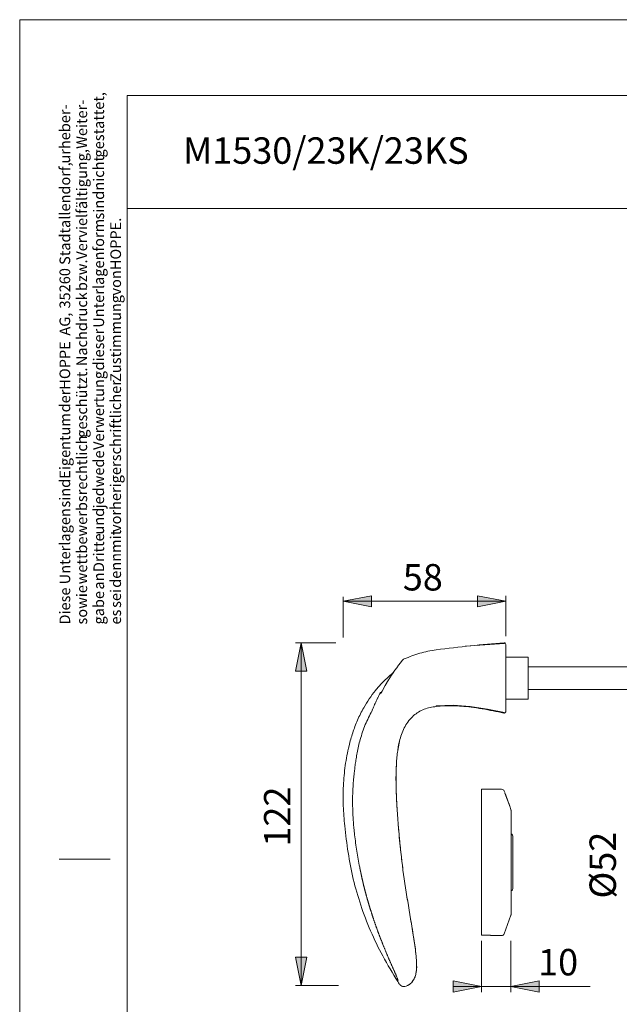
# Model space of a CAD drawing. Units: inches. Extents: x 0 to 210, y 0 to 297.
# Drawn here: x 0 to 106, y 123 to 297 of the extents above; entities that cross this region are included whole.
import ezdxf

# ---------------------------------------------------------------- set-up
doc = ezdxf.new("R2010")
doc.units = ezdxf.units.IN
doc.header["$MEASUREMENT"] = 0
doc.layers.add('Ebene 1', color=7, linetype='Continuous')

# ---------------------------------------------------------------- blocks, each defined once
blk = doc.blocks.new('block 3')
at = {"layer": 'Ebene 1', "color": 7, "insert": (8.94, 190), "char_height": 1.8889, "attachment_point": 7, "rotation": 90}
blk.add_mtext('\\fArial|b0|i0|c0|p34;\\W1;Diese ', dxfattribs=at)
blk = doc.blocks.new('block 4')
at = {"layer": 'Ebene 1', "color": 7, "insert": (8.94, 197.11), "char_height": 1.8889, "attachment_point": 7, "rotation": 90}
blk.add_mtext('\\fArial|b0|i0|c0|p34;\\W1;Unterlagen ', dxfattribs=at)
blk = doc.blocks.new('block 5')
at = {"layer": 'Ebene 1', "color": 7, "insert": (8.94, 210.69), "char_height": 1.8889, "attachment_point": 7, "rotation": 90}
blk.add_mtext('\\fArial|b0|i0|c0|p34;\\W1;sind ', dxfattribs=at)
blk = doc.blocks.new('block 6')
at = {"layer": 'Ebene 1', "color": 7, "insert": (8.94, 215.79), "char_height": 1.8889, "attachment_point": 7, "rotation": 90}
blk.add_mtext('\\fArial|b0|i0|c0|p34;\\W1;Eigentum ', dxfattribs=at)
blk = doc.blocks.new('block 7')
at = {"layer": 'Ebene 1', "color": 7, "insert": (8.94, 227.53), "char_height": 1.8889, "attachment_point": 7, "rotation": 90}
blk.add_mtext('\\fArial|b0|i0|c0|p34;\\W1;der ', dxfattribs=at)
blk = doc.blocks.new('block 8')
at = {"layer": 'Ebene 1', "color": 7, "insert": (8.94, 231.54), "char_height": 1.8889, "attachment_point": 7, "rotation": 90}
blk.add_mtext('\\fArial|b0|i0|c0|p34;\\W1;HOPPE ', dxfattribs=at)
blk = doc.blocks.new('block 9')
at = {"layer": 'Ebene 1', "color": 7, "insert": (8.94, 241.11), "char_height": 1.8889, "attachment_point": 7, "rotation": 90}
blk.add_mtext('\\fArial|b0|i0|c0|p34;\\W1;AG, ', dxfattribs=at)
blk = doc.blocks.new('block 10')
at = {"layer": 'Ebene 1', "color": 7, "insert": (8.94, 245.9), "char_height": 1.8889, "attachment_point": 7, "rotation": 90}
blk.add_mtext('\\fArial|b0|i0|c0|p34;\\W1;35260 ', dxfattribs=at)
blk = doc.blocks.new('block 11')
at = {"layer": 'Ebene 1', "color": 7, "insert": (8.94, 253.62), "char_height": 1.8889, "attachment_point": 7, "rotation": 90}
blk.add_mtext('\\fArial|b0|i0|c0|p34;\\W1;Stadtallendorf, ', dxfattribs=at)
blk = doc.blocks.new('block 12')
at = {"layer": 'Ebene 1', "color": 7, "insert": (8.94, 271.54), "char_height": 1.8889, "attachment_point": 7, "rotation": 90}
blk.add_mtext('\\fArial|b0|i0|c0|p34;\\W1;urheber-', dxfattribs=at)
blk = doc.blocks.new('block 13')
at = {"layer": 'Ebene 1', "color": 7, "insert": (11.94, 190), "char_height": 1.8889, "attachment_point": 7, "rotation": 90}
blk.add_mtext('\\fArial|b0|i0|c0|p34;\\W1;sowie ', dxfattribs=at)
blk = doc.blocks.new('block 14')
at = {"layer": 'Ebene 1', "color": 7, "insert": (11.94, 197.11), "char_height": 1.8889, "attachment_point": 7, "rotation": 90}
blk.add_mtext('\\fArial|b0|i0|c0|p34;\\W1;wettbewerbsrechtlich ', dxfattribs=at)
blk = doc.blocks.new('block 15')
at = {"layer": 'Ebene 1', "color": 7, "insert": (11.94, 223.04), "char_height": 1.8889, "attachment_point": 7, "rotation": 90}
blk.add_mtext('\\fArial|b0|i0|c0|p34;\\W1;geschützt. ', dxfattribs=at)
blk = doc.blocks.new('block 16')
at = {"layer": 'Ebene 1', "color": 7, "insert": (11.94, 235.7), "char_height": 1.8889, "attachment_point": 7, "rotation": 90}
blk.add_mtext('\\fArial|b0|i0|c0|p34;\\W1;Nachdruck ', dxfattribs=at)
blk = doc.blocks.new('block 17')
at = {"layer": 'Ebene 1', "color": 7, "insert": (11.94, 248.98), "char_height": 1.8889, "attachment_point": 7, "rotation": 90}
blk.add_mtext('\\fArial|b0|i0|c0|p34;\\W1;bzw. ', dxfattribs=at)
blk = doc.blocks.new('block 18')
at = {"layer": 'Ebene 1', "color": 7, "insert": (11.94, 254.54), "char_height": 1.8889, "attachment_point": 7, "rotation": 90}
blk.add_mtext('\\fArial|b0|i0|c0|p34;\\W1;Vervielfältigung, ', dxfattribs=at)
blk = doc.blocks.new('block 19')
at = {"layer": 'Ebene 1', "color": 7, "insert": (11.94, 274.15), "char_height": 1.8889, "attachment_point": 7, "rotation": 90}
blk.add_mtext('\\fArial|b0|i0|c0|p34;\\W1;Weiter-', dxfattribs=at)
blk = doc.blocks.new('block 20')
at = {"layer": 'Ebene 1', "color": 7, "insert": (14.94, 190), "char_height": 1.8889, "attachment_point": 7, "rotation": 90}
blk.add_mtext('\\fArial|b0|i0|c0|p34;\\W1;gabe ', dxfattribs=at)
blk = doc.blocks.new('block 21')
at = {"layer": 'Ebene 1', "color": 7, "insert": (14.94, 196.18), "char_height": 1.8889, "attachment_point": 7, "rotation": 90}
blk.add_mtext('\\fArial|b0|i0|c0|p34;\\W1;an ', dxfattribs=at)
blk = doc.blocks.new('block 22')
at = {"layer": 'Ebene 1', "color": 7, "insert": (14.94, 199.27), "char_height": 1.8889, "attachment_point": 7, "rotation": 90}
blk.add_mtext('\\fArial|b0|i0|c0|p34;\\W1;Dritte ', dxfattribs=at)
blk = doc.blocks.new('block 23')
at = {"layer": 'Ebene 1', "color": 7, "insert": (14.94, 205.91), "char_height": 1.8889, "attachment_point": 7, "rotation": 90}
blk.add_mtext('\\fArial|b0|i0|c0|p34;\\W1;und ', dxfattribs=at)
blk = doc.blocks.new('block 24')
at = {"layer": 'Ebene 1', "color": 7, "insert": (14.94, 210.54), "char_height": 1.8889, "attachment_point": 7, "rotation": 90}
blk.add_mtext('\\fArial|b0|i0|c0|p34;\\W1;jedwede ', dxfattribs=at)
blk = doc.blocks.new('block 25')
at = {"layer": 'Ebene 1', "color": 7, "insert": (14.94, 220.89), "char_height": 1.8889, "attachment_point": 7, "rotation": 90}
blk.add_mtext('\\fArial|b0|i0|c0|p34;\\W1;Verwertung ', dxfattribs=at)
blk = doc.blocks.new('block 26')
at = {"layer": 'Ebene 1', "color": 7, "insert": (14.94, 234.94), "char_height": 1.8889, "attachment_point": 7, "rotation": 90}
blk.add_mtext('\\fArial|b0|i0|c0|p34;\\W1;dieser ', dxfattribs=at)
blk = doc.blocks.new('block 27')
at = {"layer": 'Ebene 1', "color": 7, "insert": (14.94, 242.51), "char_height": 1.8889, "attachment_point": 7, "rotation": 90}
blk.add_mtext('\\fArial|b0|i0|c0|p34;\\W1;Unterlagenform ', dxfattribs=at)
blk = doc.blocks.new('block 28')
at = {"layer": 'Ebene 1', "color": 7, "insert": (14.94, 261.65), "char_height": 1.8889, "attachment_point": 7, "rotation": 90}
blk.add_mtext('\\fArial|b0|i0|c0|p34;\\W1;sind ', dxfattribs=at)
blk = doc.blocks.new('block 29')
at = {"layer": 'Ebene 1', "color": 7, "insert": (14.94, 266.75), "char_height": 1.8889, "attachment_point": 7, "rotation": 90}
blk.add_mtext('\\fArial|b0|i0|c0|p34;\\W1;nicht ', dxfattribs=at)
blk = doc.blocks.new('block 30')
at = {"layer": 'Ebene 1', "color": 7, "insert": (14.94, 272.62), "char_height": 1.8889, "attachment_point": 7, "rotation": 90}
blk.add_mtext('\\fArial|b0|i0|c0|p34;\\W1;gestattet,', dxfattribs=at)
blk = doc.blocks.new('block 31')
at = {"layer": 'Ebene 1', "color": 7, "insert": (17.94, 190), "char_height": 1.8889, "attachment_point": 7, "rotation": 90}
blk.add_mtext('\\fArial|b0|i0|c0|p34;\\W1;es ', dxfattribs=at)
blk = doc.blocks.new('block 32')
at = {"layer": 'Ebene 1', "color": 7, "insert": (17.94, 192.94), "char_height": 1.8889, "attachment_point": 7, "rotation": 90}
blk.add_mtext('\\fArial|b0|i0|c0|p34;\\W1;sei ', dxfattribs=at)
blk = doc.blocks.new('block 33')
at = {"layer": 'Ebene 1', "color": 7, "insert": (17.94, 196.49), "char_height": 1.8889, "attachment_point": 7, "rotation": 90}
blk.add_mtext('\\fArial|b0|i0|c0|p34;\\W1;denn ', dxfattribs=at)
blk = doc.blocks.new('block 34')
at = {"layer": 'Ebene 1', "color": 7, "insert": (17.94, 202.67), "char_height": 1.8889, "attachment_point": 7, "rotation": 90}
blk.add_mtext('\\fArial|b0|i0|c0|p34;\\W1;mit ', dxfattribs=at)
blk = doc.blocks.new('block 35')
at = {"layer": 'Ebene 1', "color": 7, "insert": (17.94, 206.37), "char_height": 1.8889, "attachment_point": 7, "rotation": 90}
blk.add_mtext('\\fArial|b0|i0|c0|p34;\\W1;vorheriger ', dxfattribs=at)
blk = doc.blocks.new('block 36')
at = {"layer": 'Ebene 1', "color": 7, "insert": (17.94, 218.88), "char_height": 1.8889, "attachment_point": 7, "rotation": 90}
blk.add_mtext('\\fArial|b0|i0|c0|p34;\\W1;schriftlicher ', dxfattribs=at)
blk = doc.blocks.new('block 37')
at = {"layer": 'Ebene 1', "color": 7, "insert": (17.94, 232.92), "char_height": 1.8889, "attachment_point": 7, "rotation": 90}
blk.add_mtext('\\fArial|b0|i0|c0|p34;\\W1;Zustimmung ', dxfattribs=at)
blk = doc.blocks.new('block 38')
at = {"layer": 'Ebene 1', "color": 7, "insert": (17.94, 248.2), "char_height": 1.8889, "attachment_point": 7, "rotation": 90}
blk.add_mtext('\\fArial|b0|i0|c0|p34;\\W1;von ', dxfattribs=at)
blk = doc.blocks.new('block 39')
at = {"layer": 'Ebene 1', "color": 7, "insert": (17.94, 252.68), "char_height": 1.8889, "attachment_point": 7, "rotation": 90}
blk.add_mtext('\\fArial|b0|i0|c0|p34;\\W1;HOPPE.', dxfattribs=at)
blk = doc.blocks.new('block 47')
at = {"layer": 'Ebene 1', "color": 7, "insert": (28.91, 271.51), "char_height": 4.6779, "attachment_point": 7}
blk.add_mtext('\\fArial|b0|i0|c0|p34;\\W1;M1530/23K/23KS', dxfattribs=at)
blk = doc.blocks.new('block 102')
at = {"layer": 'Ebene 1', "color": 7, "insert": (67.82, 196.02), "char_height": 4.6776, "attachment_point": 7}
blk.add_mtext('\\fArial|b0|i0|c0|p34;\\W1;58', dxfattribs=at)
blk = doc.blocks.new('block 103')
at = {"layer": 'Ebene 1', "color": 7, "insert": (47.93, 150.7), "char_height": 4.6776, "attachment_point": 7, "rotation": 90}
blk.add_mtext('\\fArial|b0|i0|c0|p34;\\W1;122', dxfattribs=at)
blk = doc.blocks.new('block 108')
at = {"layer": 'Ebene 1', "color": 7, "insert": (105.55, 141.52), "char_height": 4.6779, "attachment_point": 7, "rotation": 90}
blk.add_mtext('\\fArial|b0|i0|c0|p34;\\W1;Ø52', dxfattribs=at)
blk = doc.blocks.new('block 110')
at = {"layer": 'Ebene 1', "color": 7, "insert": (91.77, 127.92), "char_height": 4.6779, "attachment_point": 7}
blk.add_mtext('\\fArial|b0|i0|c0|p34;\\W1;10', dxfattribs=at)
blk = doc.blocks.new('block 100')
at = {"layer": 'Ebene 1'}
h = blk.add_hatch(color=7, dxfattribs=at)
edge = h.paths.add_edge_path()
edge.add_spline(control_points=[(57.25, 194.1), (57.25, 194.1), (62.25, 195.1), (62.25, 195.1), (62.25, 195.1), (57.25, 194.1), (57.25, 194.1), (57.25, 194.1), (57.25, 194.1), (57.25, 194.1)], knot_values=[0, 0, 0, 0, 1, 1, 1, 2, 2, 2, 3, 3, 3, 3], degree=3, periodic=1)
h.paths.add_polyline_path([(62.25, 195.1), (62.25, 193.1), (57.25, 194.1)])
for points in [[(62.25, 195.1), (62.25, 193.1), (57.25, 194.1)], [(81.03, 193.1), (81.03, 195.1), (86.03, 194.1)], [(50.85, 181.74), (48.85, 181.74), (49.85, 186.74)], [(48.85, 131.12), (50.85, 131.12), (49.85, 126.12)], [(76.75, 124.95), (76.75, 126.95), (81.75, 125.95)], [(91.97, 126.95), (91.97, 124.95), (86.97, 125.95)]]:
    blk.add_hatch(color=7, dxfattribs=at).paths.add_polyline_path(points)
h = blk.add_hatch(color=7, dxfattribs=at)
edge = h.paths.add_edge_path()
edge.add_spline(control_points=[(86.03, 194.1), (86.03, 194.1), (81.03, 193.1), (81.03, 193.1), (81.03, 193.1), (86.03, 194.1), (86.03, 194.1), (86.03, 194.1), (86.03, 194.1), (86.03, 194.1)], knot_values=[0, 0, 0, 0, 1, 1, 1, 2, 2, 2, 3, 3, 3, 3], degree=3, periodic=1)
h.paths.add_polyline_path([(81.03, 193.1), (81.03, 195.1), (86.03, 194.1)])
h = blk.add_hatch(color=7, dxfattribs=at)
edge = h.paths.add_edge_path()
edge.add_spline(control_points=[(49.85, 186.74), (49.85, 186.74), (50.85, 181.74), (50.85, 181.74), (50.85, 181.74), (49.85, 186.74), (49.85, 186.74), (49.85, 186.74), (49.85, 186.74), (49.85, 186.74)], knot_values=[0, 0, 0, 0, 1, 1, 1, 2, 2, 2, 3, 3, 3, 3], degree=3, periodic=1)
h.paths.add_polyline_path([(50.85, 181.74), (48.85, 181.74), (49.85, 186.74)])
h = blk.add_hatch(color=7, dxfattribs=at)
edge = h.paths.add_edge_path()
edge.add_spline(control_points=[(49.85, 126.12), (49.85, 126.12), (48.85, 131.12), (48.85, 131.12), (48.85, 131.12), (49.85, 126.12), (49.85, 126.12), (49.85, 126.12), (49.85, 126.12), (49.85, 126.12)], knot_values=[0, 0, 0, 0, 1, 1, 1, 2, 2, 2, 3, 3, 3, 3], degree=3, periodic=1)
h.paths.add_polyline_path([(48.85, 131.12), (50.85, 131.12), (49.85, 126.12)])
h = blk.add_hatch(color=7, dxfattribs=at)
edge = h.paths.add_edge_path()
edge.add_spline(control_points=[(81.75, 125.95), (81.75, 125.95), (76.75, 124.95), (76.75, 124.95), (76.75, 124.95), (81.75, 125.95), (81.75, 125.95), (81.75, 125.95), (81.75, 125.95), (81.75, 125.95)], knot_values=[0, 0, 0, 0, 1, 1, 1, 2, 2, 2, 3, 3, 3, 3], degree=3, periodic=1)
h.paths.add_polyline_path([(76.75, 124.95), (76.75, 126.95), (81.75, 125.95)])
h = blk.add_hatch(color=7, dxfattribs=at)
edge = h.paths.add_edge_path()
edge.add_spline(control_points=[(86.97, 125.95), (86.97, 125.95), (91.97, 126.95), (91.97, 126.95), (91.97, 126.95), (86.97, 125.95), (86.97, 125.95), (86.97, 125.95), (86.97, 125.95), (86.97, 125.95)], knot_values=[0, 0, 0, 0, 1, 1, 1, 2, 2, 2, 3, 3, 3, 3], degree=3, periodic=1)
h.paths.add_polyline_path([(91.97, 126.95), (91.97, 124.95), (86.97, 125.95)])
at = {"layer": 'Ebene 1', "color": 7, "lineweight": 9}
for points in [[(62.25, 195.1), (62.25, 195.1), (62.25, 193.1), (57.25, 194.1), (62.25, 195.1)], [(57.25, 194.1), (62.25, 195.1)], [(62.25, 195.1), (62.25, 193.1), (57.25, 194.1), (62.25, 195.1)], [(81.03, 193.1), (81.03, 193.1), (81.03, 195.1), (86.03, 194.1), (81.03, 193.1)], [(81.03, 193.1), (81.03, 195.1), (86.03, 194.1), (81.03, 193.1)], [(86.03, 187.96), (86.03, 195.1)], [(57.25, 187.72), (57.25, 194.91)], [(86.03, 194.1), (57.25, 194.1)], [(86.03, 194.1), (81.03, 193.1)], [(50.85, 181.74), (50.85, 181.74), (48.85, 181.74), (49.85, 186.74), (50.85, 181.74)], [(50.85, 181.74), (48.85, 181.74), (49.85, 186.74), (50.85, 181.74)], [(55.98, 186.74), (48.85, 186.74)], [(49.85, 186.74), (50.85, 181.74)], [(49.85, 186.74), (49.85, 126.12)], [(85.83, 186.63), (82.34, 186.43), (78.85, 186.14)], [(90.03, 184.25), (86.03, 184.25)], [(90.03, 184.25), (90.03, 176.78)], [(66.28, 181.73), (66.27, 181.71)], [(90.03, 182.5), (125.12, 182.5)], [(65.29, 180.22), (64.7, 179.22), (64.14, 178.19)], [(64.14, 178.2), (63.99, 177.94), (63.9, 177.77)], [(64.14, 178.2), (63.99, 177.94)], [(64.09, 178.17), (64.12, 178.19)], [(125.12, 178.52), (90.03, 178.52)], [(86.03, 176.78), (90.03, 176.78)], [(73.73, 175.61), (76.73, 175.72), (79.75, 175.48), (82.79, 175.01), (85.84, 174.42)], [(67.3, 169.67), (66.96, 167.73)], [(85.31, 160.86), (81.75, 160.86)], [(81.75, 135.03), (81.75, 160.86)], [(85.91, 160.16), (85.78, 160.53)], [(85.9, 160.16), (85.91, 160.16)], [(85.9, 160.16), (86.33, 158.91)], [(85.98, 159.96), (86.34, 158.91)], [(85.98, 159.96), (85.98, 159.96)], [(86.27, 159.18), (86.17, 159.44), (85.98, 159.96)], [(86.47, 158.63), (86.27, 159.18)], [(86.27, 159.18), (86.27, 159.18)], [(86.33, 158.91), (86.81, 157.66)], [(86.33, 158.91), (86.34, 158.91)], [(86.34, 158.91), (86.74, 157.86)], [(86.47, 158.63), (86.47, 158.63)], [(86.75, 157.86), (86.63, 158.19), (86.47, 158.63)], [(86.74, 157.86), (86.75, 157.86)], [(86.74, 157.86), (86.74, 157.86)], [(86.81, 157.66), (86.82, 157.66)], [(86.97, 157.24), (86.82, 157.66)], [(87, 157.07), (87, 138.75)], [(87.09, 152.89), (87, 152.93)], [(87.3, 152.53), (87.3, 143.29)], [(87, 142.89), (87.09, 142.93)], [(85.78, 135.29), (86.97, 138.58)], [(83.35, 135.03), (81.75, 135.03)], [(83.35, 134.96), (83.35, 135.03)], [(83.35, 134.96), (85.31, 134.96)], [(81.75, 134.03), (81.75, 124.95)], [(86.97, 134.04), (86.97, 124.95)], [(48.85, 131.12), (48.85, 131.12), (50.85, 131.12), (49.85, 126.12), (48.85, 131.12)], [(49.85, 126.12), (48.85, 131.12)], [(48.85, 131.12), (50.85, 131.12), (49.85, 126.12), (48.85, 131.12)], [(56.46, 126.12), (48.85, 126.12)], [(76.75, 124.95), (76.75, 124.95), (76.75, 126.95), (81.75, 125.95), (76.75, 124.95)], [(76.75, 124.95), (76.75, 126.95), (81.75, 125.95), (76.75, 124.95)], [(81.75, 125.95), (76.75, 125.95)], [(81.75, 125.95), (76.75, 124.95)], [(81.75, 125.95), (86.97, 125.95)], [(91.97, 126.95), (91.97, 126.95), (91.97, 124.95), (86.97, 125.95), (91.97, 126.95)], [(86.97, 125.95), (91.97, 126.95)], [(91.97, 126.95), (91.97, 124.95), (86.97, 125.95), (91.97, 126.95)], [(86.97, 125.95), (101, 125.95)]]:
    blk.add_lwpolyline(points, dxfattribs=at)
for points, knots in [([(57.25, 194.1), (57.25, 194.1), (62.25, 195.1), (62.25, 195.1), (62.25, 195.1), (57.25, 194.1), (57.25, 194.1), (57.25, 194.1), (57.25, 194.1), (57.25, 194.1)], [0, 0, 0, 0, 1, 1, 1, 2, 2, 2, 3, 3, 3, 3]), ([(86.03, 194.1), (86.03, 194.1), (81.03, 193.1), (81.03, 193.1), (81.03, 193.1), (86.03, 194.1), (86.03, 194.1), (86.03, 194.1), (86.03, 194.1), (86.03, 194.1)], [0, 0, 0, 0, 1, 1, 1, 2, 2, 2, 3, 3, 3, 3]), ([(49.85, 186.74), (49.85, 186.74), (50.85, 181.74), (50.85, 181.74), (50.85, 181.74), (49.85, 186.74), (49.85, 186.74), (49.85, 186.74), (49.85, 186.74), (49.85, 186.74)], [0, 0, 0, 0, 1, 1, 1, 2, 2, 2, 3, 3, 3, 3]), ([(85.76, 186.74), (83.79, 186.59), (81.82, 186.44), (79.86, 186.24), (77.81, 186.03), (75.77, 185.78), (73.73, 185.52)], [0, 0, 0, 0, 1, 1, 1, 2, 2, 2, 2]), ([(85.75, 186.62), (85.75, 186.66), (85.76, 186.7), (85.76, 186.72), (85.76, 186.74), (85.76, 186.74), (85.76, 186.74)], [0, 0, 0, 0, 1, 1, 1, 2, 2, 2, 2]), ([(86.03, 186.49), (86.03, 186.56), (86, 186.63), (85.95, 186.68), (85.89, 186.73), (85.83, 186.75), (85.76, 186.74)], [0, 0, 0, 0, 1, 1, 1, 2, 2, 2, 2]), ([(86.03, 186.49), (86.03, 186.48), (86.03, 186.47), (86.03, 186.44), (86.03, 186.39), (86.03, 186.29), (86.03, 186.16), (86.03, 186.07), (86.03, 185.96), (86.03, 185.83), (86.03, 185.72), (86.03, 185.59), (86.03, 185.45), (86.03, 185.37), (86.03, 185.29), (86.03, 185.2), (86.03, 185.08), (86.03, 184.94), (86.03, 184.8), (86.03, 184.68), (86.03, 184.55), (86.03, 184.42), (86.03, 184.31), (86.03, 184.19), (86.03, 184.06), (86.03, 183.95), (86.03, 183.83), (86.03, 183.71), (86.03, 183.53), (86.03, 183.33), (86.03, 183.14), (86.03, 182.99), (86.03, 182.83), (86.03, 182.68), (86.03, 182.53), (86.03, 182.39), (86.03, 182.24), (86.03, 182.11), (86.03, 181.99), (86.03, 181.86), (86.03, 181.64), (86.03, 181.43), (86.03, 181.21), (86.03, 181.04), (86.03, 180.88), (86.03, 180.71), (86.03, 180.56), (86.03, 180.4), (86.03, 180.25), (86.03, 180.12), (86.03, 179.99), (86.03, 179.86), (86.03, 179.67), (86.03, 179.49), (86.03, 179.31), (86.03, 179.13), (86.03, 178.94), (86.03, 178.76), (86.03, 178.61), (86.03, 178.46), (86.03, 178.32), (86.03, 178.19), (86.03, 178.06), (86.03, 177.93), (86.03, 177.75), (86.03, 177.58), (86.03, 177.41), (86.03, 177.26), (86.03, 177.11), (86.03, 176.97), (86.03, 176.85), (86.03, 176.73), (86.03, 176.62), (86.03, 176.51), (86.03, 176.41), (86.03, 176.31), (86.03, 176.18), (86.03, 176.05), (86.03, 175.94), (86.03, 175.81), (86.03, 175.69), (86.03, 175.58), (86.03, 175.42), (86.03, 175.28), (86.03, 175.15), (86.03, 175.06), (86.03, 174.97), (86.03, 174.9), (86.03, 174.85), (86.03, 174.8), (86.03, 174.76), (86.03, 174.69), (86.03, 174.63), (86.03, 174.61), (86.03, 174.59), (86.03, 174.58), (86.03, 174.57)], [0, 0, 0, 0, 1, 1, 1, 2, 2, 2, 3, 3, 3, 4, 4, 4, 5, 5, 5, 6, 6, 6, 7, 7, 7, 8, 8, 8, 9, 9, 9, 10, 10, 10, 11, 11, 11, 12, 12, 12, 13, 13, 13, 14, 14, 14, 15, 15, 15, 16, 16, 16, 17, 17, 17, 18, 18, 18, 19, 19, 19, 20, 20, 20, 21, 21, 21, 22, 22, 22, 23, 23, 23, 24, 24, 24, 25, 25, 25, 26, 26, 26, 27, 27, 27, 28, 28, 28, 29, 29, 29, 30, 30, 30, 31, 31, 31, 32, 32, 32, 32]), ([(68.07, 183.91), (68.98, 184.28), (69.89, 184.65), (70.83, 184.92), (71.78, 185.19), (72.75, 185.36), (73.73, 185.52)], [0, 0, 0, 0, 1, 1, 1, 2, 2, 2, 2]), ([(67.72, 183.64), (67.76, 183.69), (67.8, 183.73), (67.84, 183.77), (67.91, 183.83), (67.99, 183.87), (68.06, 183.91)], [0, 0, 0, 0, 1, 1, 1, 2, 2, 2, 2]), ([(66.92, 126.82), (66.02, 128.32), (65.12, 129.82), (64.28, 131.36), (63.5, 132.8), (62.77, 134.29), (62.12, 135.8), (61.47, 137.29), (60.88, 138.81), (60.37, 140.36), (59.87, 141.87), (59.43, 143.4), (59.06, 144.95), (58.69, 146.5), (58.39, 148.07), (58.15, 149.64), (57.9, 151.21), (57.7, 152.78), (57.55, 154.36), (57.43, 155.54), (57.34, 156.73), (57.29, 157.92), (57.25, 159.11), (57.25, 160.3), (57.3, 161.48), (57.36, 162.67), (57.47, 163.86), (57.64, 165.04), (57.8, 166.22), (58.02, 167.39), (58.3, 168.55), (58.49, 169.32), (58.7, 170.08), (58.95, 170.84), (59.2, 171.6), (59.48, 172.34), (59.8, 173.07), (60.13, 173.83), (60.5, 174.57), (60.9, 175.28), (61.21, 175.82), (61.53, 176.34), (61.88, 176.85), (62.22, 177.36), (62.59, 177.86), (62.98, 178.34), (63.37, 178.82), (63.78, 179.29), (64.22, 179.74), (64.7, 180.24), (65.22, 180.71), (65.74, 181.17)], [0, 0, 0, 0, 1, 1, 1, 2, 2, 2, 3, 3, 3, 4, 4, 4, 5, 5, 5, 6, 6, 6, 7, 7, 7, 8, 8, 8, 9, 9, 9, 10, 10, 10, 11, 11, 11, 12, 12, 12, 13, 13, 13, 14, 14, 14, 15, 15, 15, 16, 16, 16, 17, 17, 17, 17]), ([(65.74, 181.17), (65.87, 181.29), (65.99, 181.4), (66.1, 181.52), (66.16, 181.59), (66.21, 181.65), (66.26, 181.72)], [0, 0, 0, 0, 1, 1, 1, 2, 2, 2, 2]), ([(63.89, 178.03), (63.89, 178.03), (63.89, 178.03), (63.89, 178.03), (63.89, 178.02), (63.89, 178.02), (63.88, 178.02), (63.88, 178.01), (63.88, 178.01), (63.87, 178), (63.86, 177.98), (63.85, 177.97), (63.85, 177.95), (63.83, 177.92), (63.81, 177.88), (63.79, 177.85), (63.76, 177.79), (63.72, 177.72), (63.69, 177.65), (63.62, 177.52), (63.56, 177.39), (63.49, 177.26), (63.46, 177.19), (63.43, 177.12), (63.4, 177.05), (63.36, 176.99), (63.33, 176.92), (63.3, 176.85), (63.24, 176.71), (63.17, 176.58), (63.11, 176.44), (63.05, 176.3), (62.99, 176.16), (62.93, 176.03), (62.86, 175.89), (62.8, 175.75), (62.74, 175.61), (62.68, 175.47), (62.61, 175.33), (62.55, 175.18), (62.52, 175.11), (62.49, 175.04), (62.46, 174.97), (62.45, 174.96), (62.44, 174.94), (62.43, 174.92), (62.43, 174.9), (62.42, 174.88), (62.41, 174.87), (62.4, 174.83), (62.38, 174.8), (62.36, 174.76)], [0, 0, 0, 0, 1, 1, 1, 2, 2, 2, 3, 3, 3, 4, 4, 4, 5, 5, 5, 6, 6, 6, 7, 7, 7, 8, 8, 8, 9, 9, 9, 10, 10, 10, 11, 11, 11, 12, 12, 12, 13, 13, 13, 14, 14, 14, 15, 15, 15, 16, 16, 16, 17, 17, 17, 17]), ([(62.37, 174.76), (61.95, 173.94), (61.53, 173.12), (61.18, 172.28), (60.83, 171.43), (60.55, 170.55), (60.27, 169.67)], [0, 0, 0, 0, 1, 1, 1, 2, 2, 2, 2]), ([(62.45, 174.75), (62.44, 174.75), (62.42, 174.75), (62.41, 174.75), (62.4, 174.75), (62.39, 174.75), (62.38, 174.75)], [0, 0, 0, 0, 1, 1, 1, 2, 2, 2, 2]), ([(73.73, 175.49), (73.37, 175.44), (73.01, 175.39), (72.65, 175.31), (72.29, 175.24), (71.94, 175.13), (71.6, 175), (71.26, 174.87), (70.93, 174.71), (70.62, 174.52), (70.31, 174.33), (70.01, 174.12), (69.74, 173.88), (69.44, 173.61), (69.16, 173.31), (68.91, 173), (68.65, 172.67), (68.41, 172.33), (68.21, 171.96), (68, 171.61), (67.83, 171.23), (67.68, 170.85), (67.54, 170.46), (67.42, 170.07), (67.3, 169.67)], [0, 0, 0, 0, 1, 1, 1, 2, 2, 2, 3, 3, 3, 4, 4, 4, 5, 5, 5, 6, 6, 6, 7, 7, 7, 8, 8, 8, 8]), ([(73.73, 175.49), (74.19, 175.54), (74.66, 175.58), (75.13, 175.61), (75.63, 175.63), (76.13, 175.63), (76.63, 175.62), (77.16, 175.61), (77.7, 175.59), (78.23, 175.54), (78.79, 175.5), (79.35, 175.44), (79.92, 175.37), (80.56, 175.29), (81.21, 175.19), (81.85, 175.08), (82.51, 174.97), (83.18, 174.84), (83.84, 174.71), (84.47, 174.59), (85.1, 174.46), (85.72, 174.33)], [0, 0, 0, 0, 1, 1, 1, 2, 2, 2, 3, 3, 3, 4, 4, 4, 5, 5, 5, 6, 6, 6, 7, 7, 7, 7]), ([(73.73, 175.62), (73.73, 175.61), (73.73, 175.61), (73.73, 175.61), (73.73, 175.5), (73.73, 175.5), (73.73, 175.49)], [0, 0, 0, 0, 1, 1, 1, 2, 2, 2, 2]), ([(85.72, 174.33), (85.8, 174.31), (85.88, 174.33), (85.93, 174.38), (85.99, 174.43), (86.03, 174.5), (86.03, 174.57)], [0, 0, 0, 0, 1, 1, 1, 2, 2, 2, 2]), ([(85.72, 174.33), (85.72, 174.33), (85.72, 174.33), (85.72, 174.33), (85.72, 174.33), (85.72, 174.33), (85.72, 174.36), (85.72, 174.39), (85.72, 174.43), (85.72, 174.47)], [0, 0, 0, 0, 1, 1, 1, 2, 2, 2, 3, 3, 3, 3]), ([(60.27, 169.67), (60.17, 169.26), (60.06, 168.85), (59.97, 168.45), (59.89, 168.07), (59.81, 167.69), (59.74, 167.3), (59.68, 166.95), (59.61, 166.6), (59.56, 166.24), (59.5, 165.92), (59.46, 165.59), (59.41, 165.27), (59.37, 164.97), (59.33, 164.68), (59.3, 164.38), (59.26, 164.11), (59.23, 163.85), (59.2, 163.58), (59.18, 163.34), (59.16, 163.11), (59.13, 162.87), (59.11, 162.67), (59.1, 162.47), (59.08, 162.26), (59.05, 161.94), (59.03, 161.62), (59.01, 161.3), (59, 161.11), (58.99, 160.91), (58.98, 160.71), (58.94, 159.97), (58.93, 159.23), (58.93, 158.49), (58.94, 157.63), (58.97, 156.76), (59.02, 155.89), (59.06, 155.3), (59.1, 154.7), (59.16, 154.11), (59.18, 153.84), (59.21, 153.58), (59.23, 153.31), (59.25, 153.21), (59.26, 153.1), (59.27, 152.99), (59.28, 152.92), (59.29, 152.85), (59.29, 152.78), (59.4, 151.82), (59.53, 150.87), (59.68, 149.92), (59.83, 148.97), (60, 148.02), (60.19, 147.08), (60.19, 147.06), (60.19, 147.05), (60.2, 147.03), (60.2, 147.01), (60.2, 147), (60.2, 146.98), (60.21, 146.96), (60.21, 146.95), (60.21, 146.93), (60.22, 146.91), (60.22, 146.9), (60.22, 146.88), (60.23, 146.86), (60.23, 146.84), (60.24, 146.83), (60.24, 146.81), (60.24, 146.79), (60.25, 146.77), (60.25, 146.76), (60.25, 146.74), (60.26, 146.72), (60.26, 146.7), (60.26, 146.68), (60.27, 146.67), (60.27, 146.65), (60.28, 146.63), (60.28, 146.61), (60.28, 146.59), (60.29, 146.57), (60.29, 146.55), (60.29, 146.53), (60.3, 146.51), (60.3, 146.49), (60.31, 146.48), (60.31, 146.46), (60.31, 146.44), (60.32, 146.42), (60.32, 146.4), (60.33, 146.38), (60.33, 146.36), (60.34, 146.34), (60.34, 146.31), (60.34, 146.29), (60.35, 146.27), (60.35, 146.25), (60.36, 146.23), (60.36, 146.21), (60.37, 146.19), (60.37, 146.17), (60.37, 146.15), (60.38, 146.13), (60.38, 146.1), (60.39, 146.08), (60.39, 146.06), (60.4, 146.04), (60.4, 146.02), (60.41, 146), (60.41, 145.97), (60.42, 145.95), (60.42, 145.93), (60.43, 145.91), (60.43, 145.88), (60.43, 145.86), (60.44, 145.84), (60.44, 145.81), (60.45, 145.79), (60.45, 145.77), (60.46, 145.74), (60.46, 145.72), (60.47, 145.7), (60.47, 145.67), (60.48, 145.65), (60.48, 145.63), (60.49, 145.6), (60.5, 145.58), (60.5, 145.55), (60.51, 145.53), (60.51, 145.51), (60.52, 145.48), (60.52, 145.46), (60.53, 145.43), (60.53, 145.41), (60.54, 145.38), (60.54, 145.36), (60.55, 145.33), (60.55, 145.31), (60.56, 145.28), (60.57, 145.26), (60.57, 145.23), (60.58, 145.2), (60.58, 145.18), (60.59, 145.15), (60.59, 145.13), (60.6, 145.1), (60.61, 145.07), (60.61, 145.05), (60.62, 145.02), (60.62, 144.99), (60.63, 144.97), (60.64, 144.94), (60.64, 144.91), (60.65, 144.89), (60.66, 144.86), (60.66, 144.83), (60.67, 144.81), (60.67, 144.78), (60.68, 144.75), (60.69, 144.72), (60.69, 144.7), (60.7, 144.67), (60.71, 144.64), (60.71, 144.61), (60.72, 144.58), (60.73, 144.55), (60.73, 144.53), (60.74, 144.5), (60.75, 144.47), (60.75, 144.44), (60.76, 144.41), (60.77, 144.38), (60.77, 144.35), (60.78, 144.32), (60.79, 144.29), (60.79, 144.27), (60.8, 144.24), (60.81, 144.21), (60.81, 144.18), (60.82, 144.15), (60.83, 144.12), (60.84, 144.09), (60.84, 144.06), (60.85, 144.03), (60.86, 144), (60.87, 143.96), (60.87, 143.93), (60.88, 143.9), (60.89, 143.87), (60.89, 143.84), (60.9, 143.81), (60.91, 143.78), (60.92, 143.75), (60.93, 143.72), (60.93, 143.69), (60.94, 143.65), (60.95, 143.62), (60.96, 143.59), (60.96, 143.56), (60.97, 143.53), (60.98, 143.49), (60.99, 143.46), (61, 143.43), (61, 143.4), (61.01, 143.37), (61.02, 143.33), (61.03, 143.3), (61.04, 143.27), (61.05, 143.23), (61.05, 143.2), (61.06, 143.17), (61.07, 143.13), (61.08, 143.1), (61.09, 143.07), (61.1, 143.03), (61.11, 143), (61.11, 142.97), (61.12, 142.93), (61.13, 142.9), (61.14, 142.86), (61.15, 142.83), (61.16, 142.8), (61.17, 142.76), (61.18, 142.73), (61.19, 142.69), (61.19, 142.66), (61.2, 142.62), (61.21, 142.59), (61.22, 142.55), (61.23, 142.52), (61.24, 142.48), (61.25, 142.45), (61.26, 142.41), (61.27, 142.38), (61.28, 142.34), (61.29, 142.31), (61.3, 142.27), (61.31, 142.23), (61.32, 142.2), (61.33, 142.16), (61.34, 142.12), (61.35, 142.09), (61.36, 142.05), (61.37, 142.02), (61.38, 141.98), (61.39, 141.94), (61.4, 141.91), (61.41, 141.87), (61.42, 141.83), (61.43, 141.79), (61.44, 141.76), (61.45, 141.72), (61.46, 141.68), (61.47, 141.64), (61.48, 141.61), (61.49, 141.57), (61.5, 141.53), (61.51, 141.49), (61.52, 141.45), (61.53, 141.42), (61.54, 141.38), (61.56, 141.34), (61.57, 141.3), (61.58, 141.26), (61.59, 141.22), (61.6, 141.19), (61.61, 141.15), (61.62, 141.11), (61.63, 141.07), (61.64, 141.03), (61.66, 140.99), (61.67, 140.95), (61.68, 140.91), (61.69, 140.87), (61.7, 140.83), (61.71, 140.8), (61.73, 140.76), (61.74, 140.72), (61.75, 140.68), (61.76, 140.64), (61.77, 140.6), (61.79, 140.56), (61.8, 140.52), (61.81, 140.48), (61.82, 140.44), (61.83, 140.4), (61.85, 140.36), (61.86, 140.31), (61.87, 140.27), (61.88, 140.23), (61.9, 140.19), (61.91, 140.15), (61.92, 140.11), (61.93, 140.07), (61.95, 140.03), (61.96, 139.99), (61.97, 139.94), (61.99, 139.9), (62, 139.86), (62.01, 139.82), (62.02, 139.78), (62.04, 139.74), (62.05, 139.69), (62.06, 139.65), (62.08, 139.61), (62.09, 139.57), (62.1, 139.52), (62.12, 139.48), (62.13, 139.44), (62.14, 139.4), (62.16, 139.35), (62.17, 139.31), (62.19, 139.27), (62.2, 139.22), (62.21, 139.18), (62.23, 139.14), (62.24, 139.09), (62.26, 139.05), (62.27, 139), (62.28, 138.96), (62.3, 138.92), (62.31, 138.87), (62.33, 138.83), (62.34, 138.78), (62.36, 138.74), (62.37, 138.69), (62.39, 138.65), (62.4, 138.6), (62.41, 138.56), (62.43, 138.51), (62.44, 138.47), (62.46, 138.42), (62.47, 138.38), (62.49, 138.33), (62.5, 138.29), (62.52, 138.24), (62.53, 138.19), (62.55, 138.15), (62.57, 138.1), (62.58, 138.06), (62.6, 138.01), (62.61, 137.96), (62.63, 137.92), (62.64, 137.87), (62.66, 137.82), (62.67, 137.78), (62.69, 137.73), (62.71, 137.68), (62.72, 137.64), (62.74, 137.59), (62.75, 137.54), (62.77, 137.49), (62.79, 137.45), (62.8, 137.4), (62.82, 137.35), (62.84, 137.3), (62.85, 137.26), (62.87, 137.21), (62.89, 137.16), (62.9, 137.11), (62.92, 137.06), (62.93, 137.02), (62.95, 136.97), (62.97, 136.92), (62.99, 136.87), (63, 136.82), (63.02, 136.77), (63.04, 136.73), (63.05, 136.68), (63.07, 136.63), (63.09, 136.58), (63.11, 136.53), (63.12, 136.48), (63.14, 136.43), (63.16, 136.38), (63.18, 136.33), (63.19, 136.28), (63.21, 136.23), (63.23, 136.19), (63.25, 136.14), (63.26, 136.09), (63.28, 136.04), (63.3, 135.99), (63.32, 135.94), (63.34, 135.89), (63.36, 135.84), (63.37, 135.79), (63.39, 135.74), (63.41, 135.68), (63.43, 135.63), (63.45, 135.58), (63.47, 135.53), (63.49, 135.48), (63.51, 135.43), (63.52, 135.38), (63.54, 135.33), (63.56, 135.28), (63.58, 135.23), (63.6, 135.17), (63.62, 135.12), (63.64, 135.07), (63.66, 135.02), (63.68, 134.97), (63.7, 134.91), (63.72, 134.86), (63.74, 134.81), (63.76, 134.76), (63.78, 134.71), (63.8, 134.65), (63.82, 134.6), (63.84, 134.55), (63.86, 134.5), (63.88, 134.44), (63.9, 134.39), (63.92, 134.34), (63.94, 134.28), (63.96, 134.23), (63.99, 134.18), (64.01, 134.12), (64.03, 134.07), (64.05, 134.02), (64.07, 133.96), (64.09, 133.91), (64.11, 133.85), (64.13, 133.8), (64.15, 133.75), (64.18, 133.69), (64.2, 133.64), (64.22, 133.58), (64.24, 133.53), (64.26, 133.47), (64.28, 133.42), (64.31, 133.37), (64.33, 133.31), (64.35, 133.26), (64.37, 133.2), (64.39, 133.15), (64.42, 133.09), (64.44, 133.04), (64.46, 132.98), (64.48, 132.93), (64.5, 132.87), (64.53, 132.81), (64.55, 132.76), (64.57, 132.7), (64.6, 132.65), (64.62, 132.59), (64.64, 132.54), (64.66, 132.48), (64.69, 132.42), (64.71, 132.37), (64.73, 132.31), (64.76, 132.25), (64.78, 132.2), (64.8, 132.14), (64.83, 132.09), (64.85, 132.03), (64.88, 131.97), (64.9, 131.92), (64.92, 131.86), (64.95, 131.8), (64.97, 131.74), (65, 131.69), (65.02, 131.63), (65.04, 131.57), (65.07, 131.51), (65.09, 131.46), (65.12, 131.4), (65.14, 131.34), (65.17, 131.28), (65.19, 131.23), (65.22, 131.17), (65.24, 131.11), (65.27, 131.05), (65.29, 130.99), (65.32, 130.94), (65.34, 130.88), (65.37, 130.82), (65.39, 130.76), (65.42, 130.7), (65.44, 130.64), (65.47, 130.58), (65.5, 130.53), (65.52, 130.47), (65.55, 130.41), (65.57, 130.35), (65.6, 130.29), (65.63, 130.23), (65.65, 130.17), (65.68, 130.11), (65.7, 130.05), (65.73, 129.99), (65.76, 129.93), (65.78, 129.87), (65.81, 129.81), (65.84, 129.75), (65.86, 129.69), (65.89, 129.63), (65.92, 129.57), (65.95, 129.51), (65.97, 129.45), (66, 129.39), (66.03, 129.33), (66.05, 129.27), (66.08, 129.21), (66.11, 129.15), (66.13, 129.09), (66.16, 129.03), (66.18, 128.97), (66.21, 128.91), (66.24, 128.85), (66.26, 128.79), (66.29, 128.73), (66.32, 128.67), (66.34, 128.61), (66.37, 128.55), (66.4, 128.49), (66.42, 128.43), (66.45, 128.37), (66.48, 128.31), (66.5, 128.25), (66.53, 128.18), (66.56, 128.12), (66.58, 128.06), (66.61, 128), (66.64, 127.95), (66.66, 127.89), (66.68, 127.83), (66.71, 127.77), (66.73, 127.71), (66.76, 127.66), (66.78, 127.6), (66.8, 127.54), (66.82, 127.49), (66.84, 127.44), (66.86, 127.38), (66.88, 127.33), (66.9, 127.28), (66.92, 127.23), (66.93, 127.19), (66.94, 127.15), (66.95, 127.1), (66.96, 127.07), (66.96, 127.03), (66.97, 127), (66.97, 126.97), (66.97, 126.94), (66.97, 126.92), (66.96, 126.9), (66.96, 126.89), (66.95, 126.87), (66.95, 126.86), (66.94, 126.85), (66.93, 126.84), (66.93, 126.83), (66.92, 126.82), (66.92, 126.82), (66.92, 126.82), (66.92, 126.82)], [0, 0, 0, 0, 1, 1, 1, 2, 2, 2, 3, 3, 3, 4, 4, 4, 5, 5, 5, 6, 6, 6, 7, 7, 7, 8, 8, 8, 9, 9, 9, 10, 10, 10, 11, 11, 11, 12, 12, 12, 13, 13, 13, 14, 14, 14, 15, 15, 15, 16, 16, 16, 17, 17, 17, 18, 18, 18, 19, 19, 19, 20, 20, 20, 21, 21, 21, 22, 22, 22, 23, 23, 23, 24, 24, 24, 25, 25, 25, 26, 26, 26, 27, 27, 27, 28, 28, 28, 29, 29, 29, 30, 30, 30, 31, 31, 31, 32, 32, 32, 33, 33, 33, 34, 34, 34, 35, 35, 35, 36, 36, 36, 37, 37, 37, 38, 38, 38, 39, 39, 39, 40, 40, 40, 41, 41, 41, 42, 42, 42, 43, 43, 43, 44, 44, 44, 45, 45, 45, 46, 46, 46, 47, 47, 47, 48, 48, 48, 49, 49, 49, 50, 50, 50, 51, 51, 51, 52, 52, 52, 53, 53, 53, 54, 54, 54, 55, 55, 55, 56, 56, 56, 57, 57, 57, 58, 58, 58, 59, 59, 59, 60, 60, 60, 61, 61, 61, 62, 62, 62, 63, 63, 63, 64, 64, 64, 65, 65, 65, 66, 66, 66, 67, 67, 67, 68, 68, 68, 69, 69, 69, 70, 70, 70, 71, 71, 71, 72, 72, 72, 73, 73, 73, 74, 74, 74, 75, 75, 75, 76, 76, 76, 77, 77, 77, 78, 78, 78, 79, 79, 79, 80, 80, 80, 81, 81, 81, 82, 82, 82, 83, 83, 83, 84, 84, 84, 85, 85, 85, 86, 86, 86, 87, 87, 87, 88, 88, 88, 89, 89, 89, 90, 90, 90, 91, 91, 91, 92, 92, 92, 93, 93, 93, 94, 94, 94, 95, 95, 95, 96, 96, 96, 97, 97, 97, 98, 98, 98, 99, 99, 99, 100, 100, 100, 101, 101, 101, 102, 102, 102, 103, 103, 103, 104, 104, 104, 105, 105, 105, 106, 106, 106, 107, 107, 107, 108, 108, 108, 109, 109, 109, 110, 110, 110, 111, 111, 111, 112, 112, 112, 113, 113, 113, 114, 114, 114, 115, 115, 115, 116, 116, 116, 117, 117, 117, 118, 118, 118, 119, 119, 119, 120, 120, 120, 121, 121, 121, 122, 122, 122, 123, 123, 123, 124, 124, 124, 125, 125, 125, 126, 126, 126, 127, 127, 127, 128, 128, 128, 129, 129, 129, 130, 130, 130, 131, 131, 131, 132, 132, 132, 133, 133, 133, 134, 134, 134, 135, 135, 135, 136, 136, 136, 137, 137, 137, 138, 138, 138, 139, 139, 139, 140, 140, 140, 141, 141, 141, 142, 142, 142, 143, 143, 143, 144, 144, 144, 145, 145, 145, 146, 146, 146, 147, 147, 147, 148, 148, 148, 149, 149, 149, 150, 150, 150, 151, 151, 151, 152, 152, 152, 153, 153, 153, 154, 154, 154, 155, 155, 155, 156, 156, 156, 157, 157, 157, 158, 158, 158, 159, 159, 159, 160, 160, 160, 161, 161, 161, 162, 162, 162, 163, 163, 163, 164, 164, 164, 165, 165, 165, 166, 166, 166, 167, 167, 167, 168, 168, 168, 169, 169, 169, 170, 170, 170, 171, 171, 171, 172, 172, 172, 173, 173, 173, 174, 174, 174, 175, 175, 175, 176, 176, 176, 177, 177, 177, 178, 178, 178, 179, 179, 179, 180, 180, 180, 181, 181, 181, 182, 182, 182, 183, 183, 183, 184, 184, 184, 185, 185, 185, 186, 186, 186, 187, 187, 187, 187]), ([(67.3, 169.67), (67.26, 169.5), (67.22, 169.34), (67.18, 169.17), (67.14, 169.01), (67.11, 168.84), (67.07, 168.68), (67.01, 168.35), (66.95, 168.02), (66.91, 167.66), (66.88, 167.49), (66.86, 167.3), (66.84, 167.11), (66.82, 166.92), (66.8, 166.73), (66.78, 166.53), (66.74, 166.13), (66.71, 165.72), (66.68, 165.32), (66.64, 164.51), (66.62, 163.73), (66.62, 162.94), (66.62, 162.54), (66.62, 162.14), (66.63, 161.75), (66.63, 161.35), (66.64, 160.95), (66.66, 160.56), (66.67, 160.16), (66.68, 159.77), (66.7, 159.37), (66.72, 158.97), (66.74, 158.56), (66.76, 158.16), (66.79, 157.76), (66.81, 157.36), (66.84, 156.98), (66.86, 156.61), (66.88, 156.24), (66.91, 155.85), (66.93, 155.65), (66.94, 155.45), (66.96, 155.23), (66.98, 155.01), (66.99, 154.78), (67.01, 154.53), (67.05, 154.04), (67.1, 153.5), (67.15, 152.95), (67.17, 152.67), (67.2, 152.39), (67.23, 152.12), (67.25, 151.84), (67.28, 151.57), (67.3, 151.3), (67.36, 150.76), (67.41, 150.24), (67.47, 149.71), (67.53, 149.19), (67.59, 148.67), (67.65, 148.15), (67.72, 147.62), (67.78, 147.09), (67.85, 146.56), (67.92, 146.04), (67.99, 145.51), (68.07, 144.98), (68.15, 144.46), (68.22, 143.93), (68.31, 143.41), (68.47, 142.36), (68.64, 141.3), (68.81, 140.26), (68.9, 139.73), (68.99, 139.22), (69.07, 138.7), (69.16, 138.18), (69.25, 137.66), (69.33, 137.13), (69.38, 136.87), (69.42, 136.6), (69.47, 136.33), (69.51, 136.05), (69.55, 135.78), (69.6, 135.51), (69.68, 134.97), (69.77, 134.43), (69.84, 133.94), (69.88, 133.69), (69.91, 133.45), (69.95, 133.23), (69.98, 133.01), (70.01, 132.79), (70.04, 132.58), (70.07, 132.37), (70.09, 132.16), (70.11, 131.95), (70.14, 131.74), (70.16, 131.52), (70.17, 131.31), (70.21, 130.87), (70.24, 130.42), (70.25, 130), (70.26, 129.78), (70.27, 129.58), (70.26, 129.37), (70.26, 129.17), (70.26, 128.97), (70.23, 128.75), (70.21, 128.54), (70.16, 128.32), (70.1, 128.08), (70.07, 127.96), (70.03, 127.83), (69.98, 127.7), (69.93, 127.57), (69.88, 127.44), (69.82, 127.31), (69.76, 127.18), (69.69, 127.06), (69.61, 126.94), (69.53, 126.82), (69.44, 126.71), (69.34, 126.61), (69.15, 126.4), (68.92, 126.24), (68.67, 126.12)], [0, 0, 0, 0, 1, 1, 1, 2, 2, 2, 3, 3, 3, 4, 4, 4, 5, 5, 5, 6, 6, 6, 7, 7, 7, 8, 8, 8, 9, 9, 9, 10, 10, 10, 11, 11, 11, 12, 12, 12, 13, 13, 13, 14, 14, 14, 15, 15, 15, 16, 16, 16, 17, 17, 17, 18, 18, 18, 19, 19, 19, 20, 20, 20, 21, 21, 21, 22, 22, 22, 23, 23, 23, 24, 24, 24, 25, 25, 25, 26, 26, 26, 27, 27, 27, 28, 28, 28, 29, 29, 29, 30, 30, 30, 31, 31, 31, 32, 32, 32, 33, 33, 33, 34, 34, 34, 35, 35, 35, 36, 36, 36, 37, 37, 37, 38, 38, 38, 39, 39, 39, 40, 40, 40, 41, 41, 41, 42, 42, 42, 42]), ([(66.73, 165.42), (66.69, 164.86), (66.65, 164.29), (66.63, 163.73), (66.59, 162.67), (66.62, 161.61), (66.66, 160.56), (66.67, 160.03), (66.7, 159.5), (66.72, 158.96), (66.75, 158.43), (66.78, 157.9), (66.81, 157.37), (66.84, 156.86), (66.88, 156.36), (66.91, 155.85), (66.96, 155.24), (67.01, 154.63), (67.06, 154.03), (67.12, 153.3), (67.18, 152.57), (67.25, 151.84), (67.32, 151.13), (67.39, 150.42), (67.47, 149.71), (67.7, 147.61), (67.98, 145.5), (68.31, 143.41), (68.63, 141.31), (68.99, 139.22), (69.33, 137.13), (69.45, 136.41), (69.57, 135.69), (69.68, 134.97), (69.79, 134.32), (69.89, 133.66), (69.98, 133.01), (70.06, 132.44), (70.13, 131.87), (70.17, 131.31), (70.21, 130.87), (70.23, 130.43), (70.25, 130), (70.27, 129.58), (70.3, 129.16), (70.23, 128.75), (70.22, 128.68), (70.2, 128.61), (70.19, 128.54), (70.16, 128.39), (70.13, 128.23), (70.1, 128.08), (70.04, 127.81), (69.97, 127.54), (69.82, 127.31), (69.8, 127.28), (69.78, 127.25), (69.75, 127.21), (69.62, 127.01), (69.5, 126.78), (69.34, 126.61), (69.16, 126.4), (68.91, 126.26), (68.67, 126.12)], [0, 0, 0, 0, 1, 1, 1, 2, 2, 2, 3, 3, 3, 4, 4, 4, 5, 5, 5, 6, 6, 6, 7, 7, 7, 8, 8, 8, 9, 9, 9, 10, 10, 10, 11, 11, 11, 12, 12, 12, 13, 13, 13, 14, 14, 14, 15, 15, 15, 16, 16, 16, 17, 17, 17, 18, 18, 18, 19, 19, 19, 20, 20, 20, 21, 21, 21, 21]), ([(86.98, 138.58), (86.98, 138.58), (86.98, 138.59), (86.97, 138.59), (86.97, 138.59), (86.96, 138.58), (86.96, 138.58), (86.96, 138.57), (86.97, 138.57), (86.97, 138.57), (86.98, 138.57), (86.98, 138.57), (86.98, 138.58)], [0, 0, 0, 0, 1, 1, 1, 2, 2, 2, 3, 3, 3, 4, 4, 4, 4]), ([(81.76, 135.03), (81.76, 135.03), (81.76, 135.04), (81.75, 135.04), (81.75, 135.04), (81.74, 135.03), (81.74, 135.03), (81.74, 135.02), (81.75, 135.02), (81.75, 135.02), (81.76, 135.02), (81.76, 135.02), (81.76, 135.03)], [0, 0, 0, 0, 1, 1, 1, 2, 2, 2, 3, 3, 3, 4, 4, 4, 4]), ([(49.85, 126.12), (49.85, 126.12), (48.85, 131.12), (48.85, 131.12), (48.85, 131.12), (49.85, 126.12), (49.85, 126.12), (49.85, 126.12), (49.85, 126.12), (49.85, 126.12)], [0, 0, 0, 0, 1, 1, 1, 2, 2, 2, 3, 3, 3, 3]), ([(68.67, 126.12), (68.51, 126.05), (68.35, 125.98), (68.19, 125.95), (68.1, 125.94), (68.01, 125.93), (67.92, 125.94), (67.82, 125.96), (67.73, 125.99), (67.64, 126.03), (67.54, 126.08), (67.45, 126.15), (67.37, 126.23), (67.29, 126.3), (67.23, 126.37), (67.16, 126.45), (67.07, 126.57), (66.99, 126.69), (66.92, 126.82)], [0, 0, 0, 0, 1, 1, 1, 2, 2, 2, 3, 3, 3, 4, 4, 4, 5, 5, 5, 6, 6, 6, 6]), ([(81.75, 125.95), (81.75, 125.95), (76.75, 124.95), (76.75, 124.95), (76.75, 124.95), (81.75, 125.95), (81.75, 125.95), (81.75, 125.95), (81.75, 125.95), (81.75, 125.95)], [0, 0, 0, 0, 1, 1, 1, 2, 2, 2, 3, 3, 3, 3]), ([(86.97, 125.95), (86.97, 125.95), (91.97, 126.95), (91.97, 126.95), (91.97, 126.95), (86.97, 125.95), (86.97, 125.95), (86.97, 125.95), (86.97, 125.95), (86.97, 125.95)], [0, 0, 0, 0, 1, 1, 1, 2, 2, 2, 3, 3, 3, 3])]:
    blk.add_open_spline(points, degree=3, knots=knots, dxfattribs=at)
for points in [[(67.72, 183.64), (66.82, 182.51), (65.98, 181.33), (65.22, 180.1)], [(85.78, 160.53), (85.7, 160.73), (85.52, 160.86), (85.31, 160.86)], [(87, 157.07), (87, 157.13), (86.99, 157.19), (86.97, 157.24)], [(87.3, 152.53), (87.3, 152.68), (87.22, 152.82), (87.09, 152.89)], [(87.09, 142.93), (87.22, 143), (87.3, 143.14), (87.3, 143.29)], [(86.97, 138.58), (86.99, 138.63), (87, 138.69), (87, 138.75)], [(85.31, 134.96), (85.52, 134.96), (85.7, 135.09), (85.78, 135.29)]]:
    blk.add_open_spline(points, degree=3, dxfattribs=at)
at = {"layer": 'Ebene 1'}
for name in ['block 102', 'block 103', 'block 108', 'block 110']:
    blk.add_blockref(name, (0, 0), dxfattribs=at)
blk = doc.blocks.new('block 2')
at = {"layer": 'Ebene 1', "color": 7, "lineweight": 9}
for points in [[(0, 0), (210, 0), (210, 297), (0, 297), (0, 0)], [(19, 283.6), (19, 92.6)], [(19, 283.6), (204, 283.6)], [(19, 263.6), (204, 263.6)], [(7, 148.5), (16, 148.5)]]:
    blk.add_lwpolyline(points, dxfattribs=at)
at = {"layer": 'Ebene 1'}
for name in ['block 30', 'block 19', 'block 12', 'block 47', 'block 18', 'block 29', 'block 11', 'block 28', 'block 27', 'block 39', 'block 17', 'block 10', 'block 38', 'block 16', 'block 37', 'block 9', 'block 26', 'block 8', 'block 15', 'block 25', 'block 36', 'block 7', 'block 6', 'block 14', 'block 24', 'block 35', 'block 5', 'block 4', 'block 23', 'block 22', 'block 34', 'block 33', 'block 100', 'block 21', 'block 13', 'block 3', 'block 20', 'block 32', 'block 31']:
    blk.add_blockref(name, (0, 0), dxfattribs=at)

msp = doc.modelspace()

# ---------------------------------------------------------------- block references
at = {"layer": 'Ebene 1'}
msp.add_blockref('block 2', (0, 0), dxfattribs=at)

doc.saveas('drawing.dxf')
